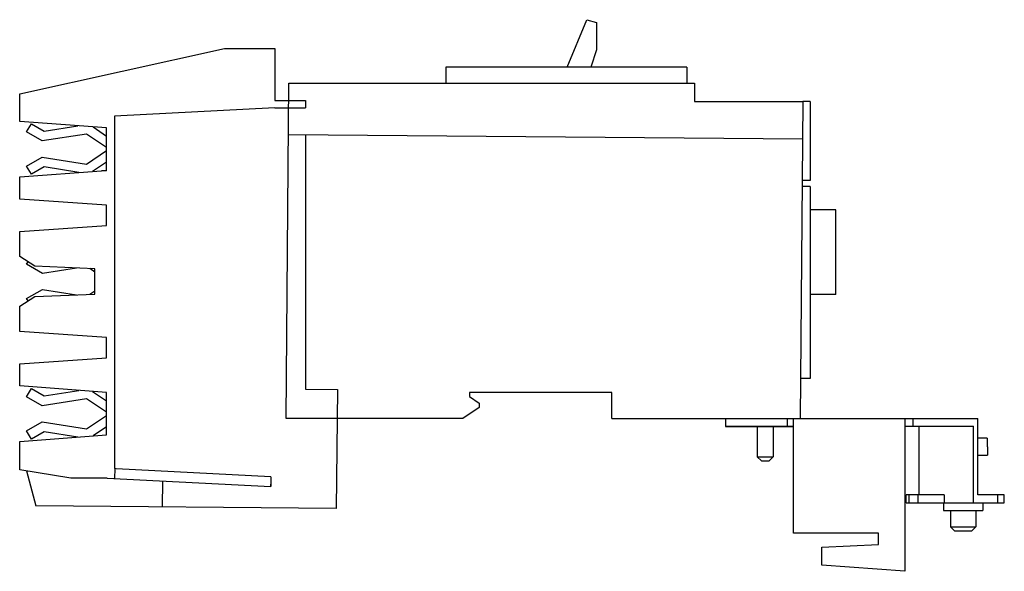
# Model space of a CAD drawing. Units: millimetres. Extents: x 34 to 282, y 147 to 286.
import ezdxf

# ---------------------------------------------------------------- set-up
doc = ezdxf.new("R2010")
doc.units = ezdxf.units.MM
doc.header["$LTSCALE"] = 28.460946
doc.layers.get('0').update_dxf_attribs({"linetype": 'CONTINUOUS'})

msp = doc.modelspace()

# ---------------------------------------------------------------- linework, layer by layer
at = {"color": 7, "linetype": 'CONTINUOUS'}
for p, q in [((172.3, 274.53), (177.19, 286.45)), ((177.19, 286.45), (179.61, 285.75)), ((179.61, 285.75), (179.61, 278.82)), ((34.38, 267.79), (85.99, 279.16)), ((85.99, 279.16), (98.65, 279.16)), ((98.65, 279.16), (98.65, 266.07)), ((179.61, 278.82), (178.26, 274.53)), ((141.74, 274.53), (141.74, 270.45)), ((202.38, 274.53), (141.74, 274.53)), ((202.38, 274.53), (202.38, 270.45)), ((101.46, 186.03), (102.15, 270.45)), ((102.15, 270.45), (204.34, 270.45)), ((204.34, 270.45), (204.34, 265.83)), ((34.38, 260.82), (34.38, 267.79)), ((98.65, 266.07), (106.36, 266.07)), ((106.36, 266.07), (106.36, 264.28)), ((204.34, 265.83), (231.65, 265.83)), ((231.65, 265.83), (230.96, 186.03)), ((233.45, 265.81), (231.65, 265.83)), ((233.45, 265.81), (233.45, 245.98)), ((98.65, 264.28), (58.22, 262.16)), ((98.65, 264.28), (106.36, 264.28)), ((56.22, 259.17), (34.38, 260.82)), ((58.22, 262.16), (58.22, 173.36)), ((36.13, 258.16), (37.33, 260.23)), ((40.07, 255.89), (36.13, 258.16)), ((37.33, 260.23), (40.54, 258.38)), ((40.54, 258.38), (49, 259.71)), ((52.86, 259.42), (56.22, 257.14)), ((56.22, 248.41), (56.22, 259.17)), ((51.22, 257.65), (40.07, 255.89)), ((56.22, 254.25), (51.22, 257.65)), ((231.57, 256.33), (102.04, 257.46)), ((106.36, 257.42), (106.36, 193.38)), ((51.22, 250.08), (56.22, 253.48)), ((36.13, 249.56), (40.07, 251.84)), ((40.07, 251.84), (51.22, 250.08)), ((56.22, 250.59), (52.76, 248.24)), ((34.38, 246.85), (55.01, 248.41)), ((37.33, 247.5), (36.13, 249.56)), ((40.53, 249.35), (37.33, 247.5)), ((49.26, 247.97), (40.53, 249.35)), ((56.22, 248.41), (55.01, 248.41)), ((34.38, 241.24), (34.38, 246.85)), ((233.45, 245.98), (231.48, 245.99)), ((233.45, 245.94), (231.48, 245.96)), ((233.45, 244.42), (231.47, 244.44)), ((233.45, 244.42), (233.45, 196.05)), ((56.22, 239.71), (34.38, 241.24)), ((56.22, 234.63), (56.22, 239.71)), ((239.95, 238.56), (233.45, 238.56)), ((239.95, 217.21), (239.95, 238.56)), ((34.38, 233.11), (56.22, 234.63)), ((34.38, 226.78), (34.38, 233.11)), ((38.19, 224.35), (34.38, 226.78)), ((36.13, 224.83), (36.49, 225.44)), ((40.1, 222.54), (36.13, 224.83)), ((53.3, 223.69), (38.19, 224.35)), ((48.67, 223.89), (40.1, 222.54)), ((53.3, 222.89), (52.03, 223.75)), ((53.3, 217.33), (53.3, 223.69)), ((36.13, 216.2), (40.1, 218.49)), ((40.1, 218.49), (48.67, 217.13)), ((34.38, 214.25), (38.19, 216.68)), ((36.49, 215.59), (36.13, 216.2)), ((38.19, 216.68), (53.3, 217.33)), ((52.03, 217.28), (53.3, 218.14)), ((239.95, 217.21), (233.45, 217.21)), ((34.38, 207.91), (34.38, 214.25)), ((56.22, 206.39), (34.38, 207.91)), ((56.22, 201.31), (56.22, 206.39)), ((34.38, 199.78), (56.22, 201.31)), ((34.38, 194.18), (34.38, 199.78)), ((233.45, 196.05), (231.04, 196.07)), ((56.22, 192.53), (34.38, 194.18)), ((36.13, 191.46), (37.33, 193.53)), ((37.33, 193.53), (40.53, 191.68)), ((40.07, 189.19), (36.13, 191.46)), ((51.22, 190.95), (40.07, 189.19)), ((40.53, 191.68), (49.26, 193.05)), ((56.22, 187.55), (51.22, 190.95)), ((52.76, 192.79), (56.22, 190.44)), ((56.22, 181.86), (56.22, 192.53)), ((106.36, 193.38), (114.38, 193.31)), ((114.38, 193.31), (114.12, 163.32)), ((183.49, 192.53), (147.67, 192.53)), ((147.67, 192.53), (147.67, 191.49)), ((147.67, 191.49), (150.13, 189.81)), ((183.49, 186.03), (183.49, 192.53)), ((150.13, 188.78), (145.96, 186.03)), ((150.13, 189.81), (150.13, 188.78)), ((51.22, 183.38), (56.22, 186.77)), ((145.96, 186.03), (101.46, 186.03)), ((183.49, 186.03), (275.7, 186.03)), ((212.15, 186.03), (212.15, 184)), ((227.74, 184.05), (227.74, 186.03)), ((229.24, 157.08), (229.24, 186.03)), ((257.32, 186.03), (257.32, 147.5)), ((259.31, 186.03), (259.31, 184.05)), ((275.7, 166.72), (275.7, 186.03)), ((36.13, 182.86), (40.07, 185.14)), ((40.07, 185.14), (51.22, 183.38)), ((56.22, 183.89), (52.86, 181.6)), ((212.15, 184.05), (229.24, 184.05)), ((212.15, 184), (229.24, 184)), ((220.15, 184), (220.15, 176.34)), ((224.15, 184), (224.15, 176.34)), ((257.32, 184.05), (274.56, 184.05)), ((260.83, 184.05), (260.83, 166.72)), ((274.56, 164.74), (274.56, 184.05)), ((34.38, 180.21), (56.22, 181.86)), ((37.33, 180.8), (36.13, 182.86)), ((40.54, 182.65), (37.33, 180.8)), ((49, 181.31), (40.54, 182.65)), ((278.06, 181.04), (275.7, 181.04)), ((278.06, 181.04), (278.06, 178.83)), ((34.38, 173.04), (34.38, 180.21)), ((278.11, 178.83), (278.06, 178.83)), ((278.11, 178.83), (278.11, 176.72)), ((220.15, 176.34), (224.15, 176.34)), ((221.17, 175.33), (220.15, 176.34)), ((223.14, 175.33), (224.15, 176.34)), ((275.7, 176.72), (278.11, 176.72)), ((221.17, 175.33), (223.14, 175.33)), ((47.25, 170.98), (34.38, 173.04)), ((36.09, 172.77), (38.45, 163.98)), ((58.35, 173.36), (58.22, 170.88)), ((58.72, 173.35), (58.22, 173.36)), ((97.63, 171.32), (58.72, 173.35)), ((97.63, 171.32), (97.63, 168.82)), ((56.4, 170.98), (47.25, 170.98)), ((56.4, 170.98), (97.63, 168.82)), ((70.38, 163.7), (70.44, 170.24)), ((97.63, 170.17), (97.56, 168.82)), ((267.24, 166.72), (257.66, 166.72)), ((257.66, 164.74), (257.66, 166.72)), ((258.38, 164.74), (258.38, 166.72)), ((260.62, 164.74), (260.62, 166.72)), ((267.24, 166.72), (267.24, 164.74)), ((282.35, 166.72), (275.7, 166.72)), ((280.75, 164.74), (280.75, 166.72)), ((282.35, 164.74), (282.35, 166.72)), ((114.12, 163.32), (38.45, 163.98)), ((257.66, 164.74), (282.35, 164.74)), ((267.05, 164.74), (267.05, 162.78)), ((276.93, 164.74), (276.93, 162.78)), ((267.05, 162.78), (276.93, 162.78)), ((268.81, 162.78), (268.81, 158.69)), ((275.16, 162.78), (275.16, 158.69)), ((250.65, 157.08), (229.24, 157.08)), ((250.65, 154.28), (250.65, 157.08)), ((268.81, 158.69), (275.16, 158.69)), ((269.83, 157.67), (268.81, 158.69)), ((269.83, 157.67), (274.15, 157.67)), ((274.15, 157.67), (275.16, 158.69)), ((236.37, 153.6), (250.65, 154.28)), ((236.37, 149.02), (236.37, 153.6)), ((257.32, 147.5), (236.37, 149.02))]:
    msp.add_line(p, q, dxfattribs=at)

doc.saveas('drawing.dxf')
